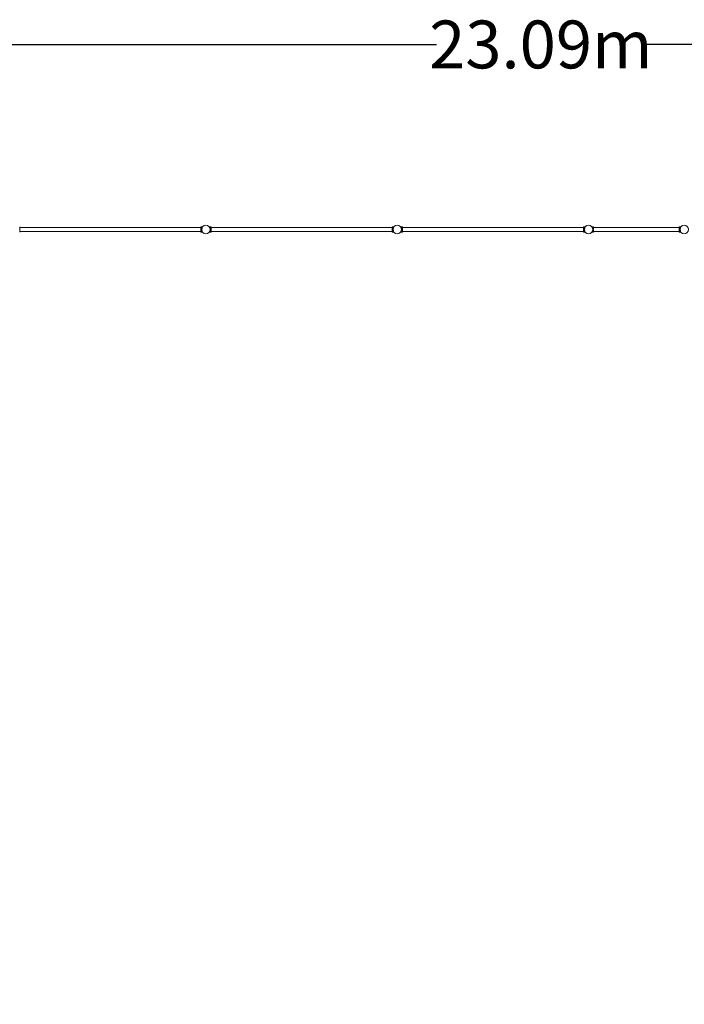
# Model space of a CAD drawing. Units: millimetres. Extents: x -11544 to 12726, y -7331 to 8196.
# Drawn here: x -5447 to 1500, y -2099 to 8196 of the extents above; entities that cross this region are included whole.
import ezdxf

# ---------------------------------------------------------------- set-up
doc = ezdxf.new("R2010")
doc.units = ezdxf.units.MM
doc.header["$LTSCALE"] = 0.2
doc.header["$MEASUREMENT"] = 0
doc.header["$PDMODE"] = 1
doc.layers.add('HAGS-Dim Plan', color=7, linetype='Continuous', lineweight=100)
doc.layers.add('HAGS-Plan', color=7, linetype='Continuous')
doc.styles.get("Standard").update_dxf_attribs({"font": 'g13f12d.shx', "height": 300})
doc.dimstyles.new('HAGS - Dim Plan', dxfattribs={"dimtxt": 300, "dimasz": 200, "dimexe": 0.18, "dimexo": 0.0625, "dimgap": 150, "dimtad": 0, "dimlfac": 0.001, "dimrnd": 0.01, "dimzin": 1, "dimdsep": 46, "dimtxsty": 'Standard', "dimblk": 'HAGS - Dim Plan arrow', "dimcen": 0.1, "dimse1": 1, "dimse2": 1, "dimclrd": 1, "dimadec": 0, "dimazin": 0, "dimtfac": 1, "dimtofl": 0, "dimtmove": 0, "dimatfit": 3, "dimfxl": 1, "dimtolj": 1, "dimtzin": 0, "dimarcsym": 0})

# ---------------------------------------------------------------- blocks, each defined once
blk = doc.blocks.new('HAGS - Dim Plan arrow')
at = {"color": 1, "lineweight": 0}
blk.add_lwpolyline([(0, 0, 0, 0.35, 0), (-1, 0, 0.015, 0.015, 0)], format="xyseb", dxfattribs=at)
blk = doc.blocks.new('*D1')
at = {"layer": 'Defpoints', "color": 0, "transparency": 16777216}
for p in [(11544, 7937), (-11544, 2), (11544, 2)]:
    blk.add_point(p, dxfattribs=at)
at = {"layer": 'HAGS-Dim Plan', "color": 1, "lineweight": -2, "transparency": 16777216}
for p, q in [((-11344, 7937), (-1091, 7937)), ((11344, 7937), (1091, 7937))]:
    blk.add_line(p, q, dxfattribs=at)
at = {"layer": 'HAGS-Dim Plan', "color": 1, "lineweight": -2, "transparency": 16777216, "xscale": 200, "yscale": 200, "zscale": 200, "rotation": 180}
blk.add_blockref('HAGS - Dim Plan arrow', (-11544, 7937), dxfattribs=at)
at = {"layer": 'HAGS-Dim Plan', "color": 1, "lineweight": -2, "transparency": 16777216, "xscale": 200, "yscale": 200, "zscale": 200}
blk.add_blockref('HAGS - Dim Plan arrow', (11544, 7937), dxfattribs=at)
at = {"layer": 'HAGS-Dim Plan', "color": 0, "transparency": 16777216, "insert": (0, 7937), "char_height": 300, "attachment_point": 5}
blk.add_mtext('\\A1;{\\H1.66667x;23.09m}', dxfattribs=at)
blk = doc.blocks.new('*D2')
at = {"layer": 'Defpoints', "color": 0, "transparency": 16777216}
for p in [(6500, 7231, 880), (-1500, -7331), (12467, -7331)]:
    blk.add_point(p, dxfattribs=at)
at = {"layer": 'HAGS-Dim Plan', "color": 1, "lineweight": -2, "transparency": 16777216}
for p, q in [((12467, 7031), (12467, 1009)), ((12467, -7131), (12467, -1109))]:
    blk.add_line(p, q, dxfattribs=at)
at = {"layer": 'HAGS-Dim Plan', "color": 1, "lineweight": -2, "transparency": 16777216, "xscale": 200, "yscale": 200, "zscale": 200}
for p, rotation in [((12467, 7231), 90), ((12467, -7331), 270)]:
    blk.add_blockref('HAGS - Dim Plan arrow', p, dxfattribs=dict(at, rotation=rotation))
at = {"layer": 'HAGS-Dim Plan', "color": 0, "transparency": 16777216, "insert": (12467, -50), "char_height": 300, "attachment_point": 5, "rotation": 90}
blk.add_mtext('\\A1;{\\H1.66667x;14.56m}', dxfattribs=at)

msp = doc.modelspace()

# ---------------------------------------------------------------- linework, layer by layer
at = {"layer": 'HAGS-Plan', "lineweight": 0}
for p, q in [((-5447.145, 6029.387), (-5447.145, 5975.387)), ((-3553.145, 6023.387), (-5447.145, 6023.387)), ((-3553.145, 5981.387), (-5447.145, 5981.387)), ((-3553.145, 6029.387), (-3553.145, 5975.387)), ((-3547.145, 6029.387), (-3553.145, 6029.387)), ((-3547.145, 5975.387), (-3553.145, 5975.387)), ((-3547.145, 5974.396), (-3547.145, 6030.396)), ((-3547.145, 6030.396), (-3534.917, 6030.396)), ((-3547.145, 5974.396), (-3534.917, 5974.396)), ((-3465.372, 6030.396), (-3453.145, 6030.396)), ((-3465.372, 5974.396), (-3453.145, 5974.396)), ((-3453.145, 5974.396), (-3453.145, 6030.396)), ((-3447.145, 6029.387), (-3453.145, 6029.387)), ((-3447.145, 5975.387), (-3453.145, 5975.387)), ((-3447.145, 6029.387), (-3447.145, 5975.387)), ((-1553.145, 6023.387), (-3447.145, 6023.387)), ((-1553.145, 5981.387), (-3447.145, 5981.387)), ((-1553.145, 6029.387), (-1553.145, 5975.387)), ((-1547.145, 6029.387), (-1553.145, 6029.387)), ((-1547.145, 5975.387), (-1553.145, 5975.387)), ((-1547.145, 5974.396), (-1547.145, 6030.396)), ((-1547.145, 6030.396), (-1534.917, 6030.396)), ((-1547.145, 5974.396), (-1534.917, 5974.396)), ((-1465.372, 6030.396), (-1453.145, 6030.396)), ((-1465.372, 5974.396), (-1453.145, 5974.396)), ((-1453.145, 5974.396), (-1453.145, 6030.396)), ((-1447.145, 6029.387), (-1453.145, 6029.387)), ((-1447.145, 5975.387), (-1453.145, 5975.387)), ((-1447.145, 6029.387), (-1447.145, 5975.387)), ((446.855, 6023.387), (-1447.145, 6023.387)), ((446.855, 5981.387), (-1447.145, 5981.387)), ((446.855, 6029.387), (446.855, 5975.387)), ((452.855, 6029.387), (446.855, 6029.387)), ((452.855, 5975.387), (446.855, 5975.387)), ((452.855, 5974.396), (452.855, 6030.396)), ((452.855, 6030.396), (465.083, 6030.396)), ((452.855, 5974.396), (465.083, 5974.396)), ((546, 5974.378), (534.515, 5974.378)), ((546, 6030.378), (534.53, 6030.378)), ((546, 6030.378), (546, 5974.378)), ((546, 6029.387), (552, 6029.387)), ((546, 5975.387), (552, 5975.387)), ((552, 5975.387), (552, 6029.387)), ((552, 6023.387), (1448, 6023.387)), ((552, 5981.387), (1448, 5981.387)), ((1448, 5975.387), (1448, 6029.387)), ((1448, 6029.387), (1454, 6029.387)), ((1448, 5975.387), (1454, 5975.387)), ((1454, 6030.378), (1454, 5974.378)), ((1465.47, 6030.378), (1454, 6030.378)), ((1465.485, 5974.378), (1454, 5974.378))]:
    msp.add_line(p, q, dxfattribs=at)
for centre in [(-3500, 6002.387), (-1500, 6002.387), (500, 6002.387), (1500, 6002.387)]:
    msp.add_circle(centre, 44.45, dxfattribs=at)
for points in [[(-3534.917, 5974.396), (-3534.917, 5974.396), (-3534.954, 5974.441), (-3535.101, 5974.624), (-3535.211, 5974.762), (-3535.501, 5975.13), (-3535.679, 5975.361), (-3536.093, 5975.91), (-3536.329, 5976.229), (-3537.099, 5977.31), (-3537.699, 5978.197), (-3538.631, 5979.722), (-3538.948, 5980.263), (-3539.576, 5981.395), (-3539.888, 5981.987), (-3540.492, 5983.202), (-3540.796, 5983.847), (-3541.394, 5985.21), (-3541.689, 5985.928), (-3542.257, 5987.43), (-3542.53, 5988.214), (-3543.041, 5989.835), (-3543.28, 5990.674), (-3543.713, 5992.392), (-3543.908, 5993.273), (-3544.245, 5995.064), (-3544.388, 5995.975), (-3544.617, 5997.807), (-3544.703, 5998.73), (-3544.817, 6000.571), (-3544.845, 6001.49), (-3544.845, 6003.303), (-3544.817, 6004.221), (-3544.703, 6006.062), (-3544.617, 6006.985), (-3544.388, 6008.818), (-3544.245, 6009.728), (-3543.908, 6011.519), (-3543.713, 6012.4), (-3543.28, 6014.119), (-3543.041, 6014.957), (-3542.53, 6016.579), (-3542.257, 6017.362), (-3541.689, 6018.864), (-3541.394, 6019.583), (-3540.796, 6020.946), (-3540.492, 6021.59), (-3539.888, 6022.805), (-3539.576, 6023.397), (-3538.948, 6024.53), (-3538.631, 6025.07), (-3537.699, 6026.596), (-3537.099, 6027.483), (-3536.329, 6028.563), (-3536.093, 6028.882), (-3535.679, 6029.432), (-3535.501, 6029.662), (-3535.211, 6030.03), (-3535.101, 6030.168), (-3534.954, 6030.351), (-3534.917, 6030.396), (-3534.917, 6030.396)], [(-3465.372, 5974.396), (-3465.372, 5974.396), (-3465.335, 5974.441), (-3465.188, 5974.624), (-3465.078, 5974.762), (-3464.789, 5975.13), (-3464.61, 5975.361), (-3464.196, 5975.91), (-3463.96, 5976.229), (-3463.19, 5977.31), (-3462.59, 5978.197), (-3461.658, 5979.722), (-3461.342, 5980.263), (-3460.713, 5981.395), (-3460.401, 5981.987), (-3459.797, 5983.202), (-3459.493, 5983.847), (-3458.895, 5985.21), (-3458.6, 5985.928), (-3458.032, 5987.43), (-3457.759, 5988.214), (-3457.248, 5989.835), (-3457.009, 5990.674), (-3456.576, 5992.392), (-3456.381, 5993.273), (-3456.044, 5995.064), (-3455.901, 5995.975), (-3455.672, 5997.807), (-3455.586, 5998.73), (-3455.472, 6000.571), (-3455.445, 6001.49), (-3455.445, 6003.303), (-3455.472, 6004.221), (-3455.586, 6006.062), (-3455.672, 6006.985), (-3455.901, 6008.818), (-3456.044, 6009.728), (-3456.381, 6011.519), (-3456.576, 6012.4), (-3457.009, 6014.119), (-3457.248, 6014.957), (-3457.759, 6016.579), (-3458.032, 6017.362), (-3458.6, 6018.864), (-3458.895, 6019.583), (-3459.493, 6020.946), (-3459.797, 6021.59), (-3460.401, 6022.805), (-3460.713, 6023.397), (-3461.342, 6024.53), (-3461.658, 6025.07), (-3462.59, 6026.596), (-3463.19, 6027.483), (-3463.96, 6028.563), (-3464.196, 6028.882), (-3464.61, 6029.432), (-3464.789, 6029.662), (-3465.078, 6030.03), (-3465.188, 6030.168), (-3465.335, 6030.351), (-3465.372, 6030.396), (-3465.372, 6030.396)], [(-1534.917, 5974.396), (-1534.917, 5974.396), (-1534.954, 5974.441), (-1535.101, 5974.624), (-1535.211, 5974.762), (-1535.501, 5975.13), (-1535.679, 5975.361), (-1536.093, 5975.91), (-1536.329, 5976.229), (-1537.099, 5977.31), (-1537.699, 5978.197), (-1538.631, 5979.722), (-1538.948, 5980.263), (-1539.576, 5981.395), (-1539.888, 5981.987), (-1540.492, 5983.202), (-1540.796, 5983.847), (-1541.394, 5985.21), (-1541.689, 5985.928), (-1542.257, 5987.43), (-1542.53, 5988.214), (-1543.041, 5989.835), (-1543.28, 5990.674), (-1543.713, 5992.392), (-1543.908, 5993.273), (-1544.245, 5995.064), (-1544.388, 5995.975), (-1544.617, 5997.807), (-1544.703, 5998.73), (-1544.817, 6000.571), (-1544.845, 6001.49), (-1544.845, 6003.303), (-1544.817, 6004.221), (-1544.703, 6006.062), (-1544.617, 6006.985), (-1544.388, 6008.818), (-1544.245, 6009.728), (-1543.908, 6011.519), (-1543.713, 6012.4), (-1543.28, 6014.119), (-1543.041, 6014.957), (-1542.53, 6016.579), (-1542.257, 6017.362), (-1541.689, 6018.864), (-1541.394, 6019.583), (-1540.796, 6020.946), (-1540.492, 6021.59), (-1539.888, 6022.805), (-1539.576, 6023.397), (-1538.948, 6024.53), (-1538.631, 6025.07), (-1537.699, 6026.596), (-1537.099, 6027.483), (-1536.329, 6028.563), (-1536.093, 6028.882), (-1535.679, 6029.432), (-1535.501, 6029.662), (-1535.211, 6030.03), (-1535.101, 6030.168), (-1534.954, 6030.351), (-1534.917, 6030.396), (-1534.917, 6030.396)], [(-1465.372, 5974.396), (-1465.372, 5974.396), (-1465.335, 5974.441), (-1465.188, 5974.624), (-1465.078, 5974.762), (-1464.789, 5975.13), (-1464.61, 5975.361), (-1464.196, 5975.91), (-1463.96, 5976.229), (-1463.19, 5977.31), (-1462.59, 5978.197), (-1461.658, 5979.722), (-1461.342, 5980.263), (-1460.713, 5981.395), (-1460.401, 5981.987), (-1459.797, 5983.202), (-1459.493, 5983.847), (-1458.895, 5985.21), (-1458.6, 5985.928), (-1458.032, 5987.43), (-1457.759, 5988.214), (-1457.248, 5989.835), (-1457.009, 5990.674), (-1456.576, 5992.392), (-1456.381, 5993.273), (-1456.044, 5995.064), (-1455.901, 5995.975), (-1455.672, 5997.807), (-1455.586, 5998.73), (-1455.472, 6000.571), (-1455.445, 6001.49), (-1455.445, 6003.303), (-1455.472, 6004.221), (-1455.586, 6006.062), (-1455.672, 6006.985), (-1455.901, 6008.818), (-1456.044, 6009.728), (-1456.381, 6011.519), (-1456.576, 6012.4), (-1457.009, 6014.119), (-1457.248, 6014.957), (-1457.759, 6016.579), (-1458.032, 6017.362), (-1458.6, 6018.864), (-1458.895, 6019.583), (-1459.493, 6020.946), (-1459.797, 6021.59), (-1460.401, 6022.805), (-1460.713, 6023.397), (-1461.342, 6024.53), (-1461.658, 6025.07), (-1462.59, 6026.596), (-1463.19, 6027.483), (-1463.96, 6028.563), (-1464.196, 6028.882), (-1464.61, 6029.432), (-1464.789, 6029.662), (-1465.078, 6030.03), (-1465.188, 6030.168), (-1465.335, 6030.351), (-1465.372, 6030.396), (-1465.372, 6030.396)], [(465.083, 5974.396), (465.083, 5974.396), (465.046, 5974.441), (464.899, 5974.624), (464.789, 5974.762), (464.499, 5975.13), (464.321, 5975.361), (463.907, 5975.91), (463.671, 5976.229), (462.901, 5977.31), (462.301, 5978.197), (461.369, 5979.722), (461.052, 5980.263), (460.424, 5981.395), (460.112, 5981.987), (459.508, 5983.202), (459.204, 5983.847), (458.606, 5985.21), (458.311, 5985.928), (457.743, 5987.43), (457.47, 5988.214), (456.959, 5989.835), (456.72, 5990.674), (456.287, 5992.392), (456.092, 5993.273), (455.755, 5995.064), (455.612, 5995.975), (455.383, 5997.807), (455.297, 5998.73), (455.183, 6000.571), (455.155, 6001.49), (455.155, 6003.303), (455.183, 6004.221), (455.297, 6006.062), (455.383, 6006.985), (455.612, 6008.818), (455.755, 6009.728), (456.092, 6011.519), (456.287, 6012.4), (456.72, 6014.119), (456.959, 6014.957), (457.47, 6016.579), (457.743, 6017.362), (458.311, 6018.864), (458.606, 6019.583), (459.204, 6020.946), (459.508, 6021.59), (460.112, 6022.805), (460.424, 6023.397), (461.052, 6024.53), (461.369, 6025.07), (462.301, 6026.596), (462.901, 6027.483), (463.671, 6028.563), (463.907, 6028.882), (464.321, 6029.432), (464.499, 6029.662), (464.789, 6030.03), (464.899, 6030.168), (465.046, 6030.351), (465.083, 6030.396), (465.083, 6030.396)]]:
    msp.add_open_spline(points, degree=3, knots=[0, 0, 0, 0, 2.742526642, 2.742526642, 5.485053284, 5.485053284, 8.227579926, 8.227579926, 10.970106568, 10.970106568, 16.455159853, 16.455159853, 19.197686495, 19.197686495, 21.940213137, 21.940213137, 24.66019365, 24.66019365, 27.380174164, 27.380174164, 30.100154677, 30.100154677, 32.82013519, 32.82013519, 35.540115704, 35.540115704, 38.260096217, 38.260096217, 40.980076731, 40.980076731, 43.700057244, 43.700057244, 46.420037757, 46.420037757, 49.140018271, 49.140018271, 51.859998784, 51.859998784, 54.579979298, 54.579979298, 57.299959811, 57.299959811, 60.019940324, 60.019940324, 62.739920838, 62.739920838, 65.459901351, 65.459901351, 68.202427993, 68.202427993, 70.944954635, 70.944954635, 76.43000792, 76.43000792, 79.172534562, 79.172534562, 81.915061204, 81.915061204, 84.657587846, 84.657587846, 87.400114488, 87.400114488, 87.400114488, 87.400114488], dxfattribs=at)

# ---------------------------------------------------------------- dimensions: what is measured, and where the dimension line sits
at = {"layer": 'HAGS-Dim Plan'}
dim = msp.add_linear_dim(base=(11544.45, 7937.141), p1=(-11544.45, 2.387), p2=(11544.45, 2.387), text='{\\H1.66667x;<>}', dimstyle='HAGS - Dim Plan', override={"dimrnd": 0.01, "dimpost": 'm'}, dxfattribs=at)
dim.commit()
dim.dimension.update_dxf_attribs({"geometry": '*D1', "text_midpoint": (0, 7937.141), "dimtype": 160})
dim = msp.add_linear_dim(base=(12466.795, -7330.965), p1=(6500, 7230.549, 879.909), p2=(-1500, -7330.965), angle=90, text='{\\H1.66667x;<>}', dimstyle='HAGS - Dim Plan', override={"dimrnd": 0.01, "dimpost": 'm'}, dxfattribs=at)
dim.commit()
dim.dimension.update_dxf_attribs({"geometry": '*D2', "text_midpoint": (12466.795, -50.208), "dimtype": 160})

doc.saveas('drawing.dxf')
